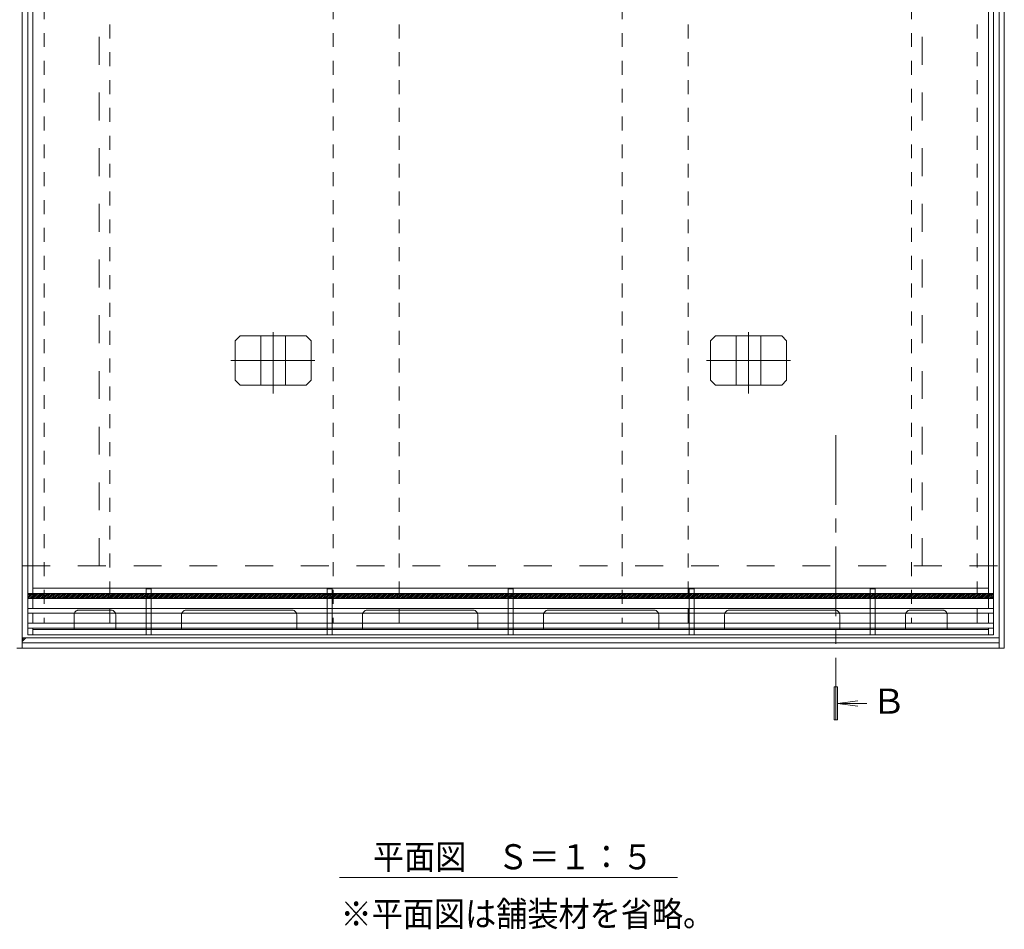
# Model space of a CAD drawing. Units: millimetres. Extents: x -1554 to 1954, y -1407 to 1313.
# Drawn here: x -1105 to -507, y -202 to 352 of the extents above; entities that cross this region are included whole.
import ezdxf

# ---------------------------------------------------------------- set-up
doc = ezdxf.new("R2010")
doc.units = ezdxf.units.MM
doc.header["$LTSCALE"] = 10
for name, pattern in [('JWW_CENTER1', [6.773333, 4.233333, -0.846667, 0.846667, -0.846667]), ('JWW_CENTER2', [13.546667, 11.006667, -0.846667, 0.846667, -0.846667]), ('JWW_DASHED1', [1.693333, 0.846667, -0.846667]), ('JWW_DASHED2', [3.386667, 1.693333, -1.693333])]:
    doc.linetypes.add(name, pattern=pattern)
for name, color, linetype in [('1-6ﾚｲﾔ', 7, 'Continuous'), ('4-0', 7, 'Continuous'), ('4-1', 7, 'Continuous'), ('4-2', 7, 'Continuous'), ('4-6', 7, 'Continuous'), ('ハッチ', 7, 'Continuous'), ('通り芯', 7, 'Continuous')]:
    doc.layers.add(name, color=color, linetype=linetype)
doc.styles.add('ＭＳ ゴシック', font='txt', dxfattribs={"height": 1})

# ---------------------------------------------------------------- blocks, each defined once
blk = doc.blocks.new('ベースプレート@@SfigorgFlag@@4')
at = {"layer": '4-2', "color": 3, "linetype": 'JWW_DASHED1', "lineweight": 5}
for p, q in [((0, -0.023), (0, 0)), ((0.32, -0.023), (0.32, 0)), ((0, -0.023), (0, -0.32)), ((0.32, -0.023), (0, -0.023)), ((0.32, -0.023), (0.32, -0.32)), ((0, -1.22), (0, -1.52)), ((0.32, -1.22), (0.32, -1.52)), ((0, -2.42), (0, -2.12)), ((0.32, -2.42), (0.32, -2.12))]:
    blk.add_line(p, q, dxfattribs=at)
at = {"layer": '4-2', "color": 3, "linetype": 'Continuous', "lineweight": 5}
for p, q in [((0, -0.32), (0, -1.22)), ((0.32, -0.32), (0.32, -1.22)), ((0, -1.52), (0, -2.12)), ((0.32, -1.52), (0.32, -2.12)), ((0, -2.822), (0, -2.42)), ((0, -2.822), (0.32, -2.822)), ((0.32, -2.822), (0.32, -2.42))]:
    blk.add_line(p, q, dxfattribs=at)
blk = doc.blocks.new('排水穴@@SfigorgFlag@@4')
at = {"layer": '4-0', "color": 7, "linetype": 'JWW_CENTER2', "lineweight": 5}
for p, q in [((0, 0), (0, 0.88)), ((6.7, 1.18), (0.3, 1.18)), ((7, 0.88), (7, 0))]:
    blk.add_line(p, q, dxfattribs=at)
for centre, start, end in [((0.3, 0.88), 90, 180), ((6.7, 0.88), 0, 90)]:
    blk.add_arc(centre, 0.3, start, end, dxfattribs=at)
blk = doc.blocks.new('モルタル止め@@SfigorgFlag@@4')
at = {"layer": '4-0', "color": 7, "linetype": 'JWW_CENTER2', "lineweight": 5}
for p, q in [((0.012, -2.002), (0.012, 1.712)), ((-2.547, 0), (2.547, 0))]:
    blk.add_line(p, q, dxfattribs=at)
at = {"layer": '4-1', "color": 2, "linetype": 'Continuous', "lineweight": 5}
for p, q in [((-1.997, 1.5), (-2.297, 1.2)), ((-2.297, -1.2), (-2.297, 1.2)), ((2.021, 1.5), (-1.997, 1.5)), ((-0.738, -1.5), (-0.738, 1.5)), ((0.762, -1.5), (0.762, 1.5)), ((2.321, 1.2), (2.021, 1.5)), ((2.321, -1.2), (2.321, 1.2)), ((-1.997, -1.5), (-2.297, -1.2)), ((2.021, -1.5), (-1.997, -1.5)), ((2.021, -1.5), (2.321, -1.2))]:
    blk.add_line(p, q, dxfattribs=at)

msp = doc.modelspace()

# ---------------------------------------------------------------- linework, layer by layer
at = {"layer": '1-6ﾚｲﾔ', "color": 6, "linetype": 'JWW_DASHED1', "lineweight": 5}
for p, q in [((-1090.41, 563.64), (-1090.41, -15.36)), ((-1050.41, -15.36), (-1050.41, 563.64)), ((-914.74, 563.64), (-914.74, -15.36)), ((-874.74, -15.36), (-874.74, 563.64)), ((-739.08, 563.64), (-739.08, -15.36)), ((-699.08, -15.36), (-699.08, 563.64)), ((-563.41, 563.64), (-563.41, -15.36)), ((-523.41, -15.36), (-523.41, 563.64)), ((-1090.41, -15.36), (-1050.41, -15.36)), ((-914.74, -15.36), (-874.74, -15.36)), ((-739.08, -15.36), (-699.08, -15.36)), ((-563.41, -15.36), (-523.41, -15.36))]:
    msp.add_line(p, q, dxfattribs=at)
at = {"layer": '1-6ﾚｲﾔ', "color": 6, "linetype": 'Continuous', "lineweight": 5}
for p, q in [((-1100.41, 2.64), (-513.41, 2.64)), ((-1100.41, 2.64), (-1100.41, -0.36)), ((-1100.41, 1.62), (-1099.39, 2.64)), ((-1100.41, 0.54), (-1098.31, 2.64)), ((-1100.23, -0.36), (-1097.23, 2.64)), ((-1099.16, -0.36), (-1096.16, 2.64)), ((-1098.08, -0.36), (-1095.08, 2.64)), ((-1097, -0.36), (-1094, 2.64)), ((-1095.92, -0.36), (-1092.92, 2.64)), ((-1094.85, -0.36), (-1091.85, 2.64)), ((-1093.77, -0.36), (-1090.77, 2.64)), ((-1092.69, -0.36), (-1089.69, 2.64)), ((-1091.61, -0.36), (-1088.61, 2.64)), ((-1090.54, -0.36), (-1087.54, 2.64)), ((-1089.46, -0.36), (-1086.46, 2.64)), ((-1088.38, -0.36), (-1085.38, 2.64)), ((-1087.3, -0.36), (-1084.3, 2.64)), ((-1086.23, -0.36), (-1083.23, 2.64)), ((-1085.15, -0.36), (-1082.15, 2.64)), ((-1084.07, -0.36), (-1081.07, 2.64)), ((-1082.99, -0.36), (-1079.99, 2.64)), ((-1081.91, -0.36), (-1078.91, 2.64)), ((-1080.84, -0.36), (-1077.84, 2.64)), ((-1079.76, -0.36), (-1076.76, 2.64)), ((-1078.68, -0.36), (-1075.68, 2.64)), ((-1077.6, -0.36), (-1074.6, 2.64)), ((-1076.53, -0.36), (-1073.53, 2.64)), ((-1075.45, -0.36), (-1072.45, 2.64)), ((-1074.37, -0.36), (-1071.37, 2.64)), ((-1073.29, -0.36), (-1070.29, 2.64)), ((-1072.22, -0.36), (-1069.22, 2.64)), ((-1071.14, -0.36), (-1068.14, 2.64)), ((-1070.06, -0.36), (-1067.06, 2.64)), ((-1068.98, -0.36), (-1065.98, 2.64)), ((-1067.91, -0.36), (-1064.91, 2.64)), ((-1066.83, -0.36), (-1063.83, 2.64)), ((-1065.75, -0.36), (-1062.75, 2.64)), ((-1064.67, -0.36), (-1061.67, 2.64)), ((-1063.59, -0.36), (-1060.59, 2.64)), ((-1062.52, -0.36), (-1059.52, 2.64)), ((-1061.44, -0.36), (-1058.44, 2.64)), ((-1060.36, -0.36), (-1057.36, 2.64)), ((-1059.28, -0.36), (-1056.28, 2.64)), ((-1058.21, -0.36), (-1055.21, 2.64)), ((-1057.13, -0.36), (-1054.13, 2.64)), ((-1056.05, -0.36), (-1053.05, 2.64)), ((-1054.97, -0.36), (-1051.97, 2.64)), ((-1053.9, -0.36), (-1050.9, 2.64)), ((-1052.82, -0.36), (-1049.82, 2.64)), ((-1051.74, -0.36), (-1048.74, 2.64)), ((-1050.66, -0.36), (-1047.66, 2.64)), ((-1049.59, -0.36), (-1046.59, 2.64)), ((-1048.51, -0.36), (-1045.51, 2.64)), ((-1047.43, -0.36), (-1044.43, 2.64)), ((-1046.35, -0.36), (-1043.35, 2.64)), ((-1045.28, -0.36), (-1042.28, 2.64)), ((-1044.2, -0.36), (-1041.2, 2.64)), ((-1043.12, -0.36), (-1040.12, 2.64)), ((-1042.04, -0.36), (-1039.04, 2.64)), ((-1040.96, -0.36), (-1037.96, 2.64)), ((-1039.89, -0.36), (-1036.89, 2.64)), ((-1038.81, -0.36), (-1035.81, 2.64)), ((-1037.73, -0.36), (-1034.73, 2.64)), ((-1036.65, -0.36), (-1033.65, 2.64)), ((-1035.58, -0.36), (-1032.58, 2.64)), ((-1034.5, -0.36), (-1031.5, 2.64)), ((-1033.42, -0.36), (-1030.42, 2.64)), ((-1032.34, -0.36), (-1029.34, 2.64)), ((-1031.27, -0.36), (-1028.27, 2.64)), ((-1030.19, -0.36), (-1027.19, 2.64)), ((-1029.11, -0.36), (-1026.11, 2.64)), ((-1028.03, -0.36), (-1025.03, 2.64)), ((-1026.96, -0.36), (-1023.96, 2.64)), ((-1025.88, -0.36), (-1022.88, 2.64)), ((-1024.8, -0.36), (-1021.8, 2.64)), ((-1023.72, -0.36), (-1020.72, 2.64)), ((-1022.64, -0.36), (-1019.64, 2.64)), ((-1021.57, -0.36), (-1018.57, 2.64)), ((-1020.49, -0.36), (-1017.49, 2.64)), ((-1019.41, -0.36), (-1016.41, 2.64)), ((-1018.33, -0.36), (-1015.33, 2.64)), ((-1017.26, -0.36), (-1014.26, 2.64)), ((-1016.18, -0.36), (-1013.18, 2.64)), ((-1015.1, -0.36), (-1012.1, 2.64)), ((-1014.02, -0.36), (-1011.02, 2.64)), ((-1012.95, -0.36), (-1009.95, 2.64)), ((-1011.87, -0.36), (-1008.87, 2.64)), ((-1010.79, -0.36), (-1007.79, 2.64)), ((-1009.71, -0.36), (-1006.71, 2.64)), ((-1008.64, -0.36), (-1005.64, 2.64)), ((-1007.56, -0.36), (-1004.56, 2.64)), ((-1006.48, -0.36), (-1003.48, 2.64)), ((-1005.4, -0.36), (-1002.4, 2.64)), ((-1004.33, -0.36), (-1001.33, 2.64)), ((-1003.25, -0.36), (-1000.25, 2.64)), ((-1002.17, -0.36), (-999.17, 2.64)), ((-1001.09, -0.36), (-998.09, 2.64)), ((-1000.01, -0.36), (-997.01, 2.64)), ((-998.94, -0.36), (-995.94, 2.64)), ((-997.86, -0.36), (-994.86, 2.64)), ((-996.78, -0.36), (-993.78, 2.64)), ((-995.7, -0.36), (-992.7, 2.64)), ((-994.63, -0.36), (-991.63, 2.64)), ((-993.55, -0.36), (-990.55, 2.64)), ((-992.47, -0.36), (-989.47, 2.64)), ((-991.39, -0.36), (-988.39, 2.64)), ((-990.32, -0.36), (-987.32, 2.64)), ((-989.24, -0.36), (-986.24, 2.64)), ((-988.16, -0.36), (-985.16, 2.64)), ((-987.08, -0.36), (-984.08, 2.64)), ((-986.01, -0.36), (-983.01, 2.64)), ((-984.93, -0.36), (-981.93, 2.64)), ((-983.85, -0.36), (-980.85, 2.64)), ((-982.77, -0.36), (-979.77, 2.64)), ((-981.7, -0.36), (-978.7, 2.64)), ((-980.62, -0.36), (-977.62, 2.64)), ((-979.54, -0.36), (-976.54, 2.64)), ((-978.46, -0.36), (-975.46, 2.64)), ((-977.38, -0.36), (-974.38, 2.64)), ((-976.31, -0.36), (-973.31, 2.64)), ((-975.23, -0.36), (-972.23, 2.64)), ((-974.15, -0.36), (-971.15, 2.64)), ((-973.07, -0.36), (-970.07, 2.64)), ((-972, -0.36), (-969, 2.64)), ((-970.92, -0.36), (-967.92, 2.64)), ((-969.84, -0.36), (-966.84, 2.64)), ((-968.76, -0.36), (-965.76, 2.64)), ((-967.69, -0.36), (-964.69, 2.64)), ((-966.61, -0.36), (-963.61, 2.64)), ((-965.53, -0.36), (-962.53, 2.64)), ((-964.45, -0.36), (-961.45, 2.64)), ((-963.38, -0.36), (-960.38, 2.64)), ((-962.3, -0.36), (-959.3, 2.64)), ((-961.22, -0.36), (-958.22, 2.64)), ((-960.14, -0.36), (-957.14, 2.64)), ((-959.06, -0.36), (-956.06, 2.64)), ((-957.99, -0.36), (-954.99, 2.64)), ((-956.91, -0.36), (-953.91, 2.64)), ((-955.83, -0.36), (-952.83, 2.64)), ((-954.75, -0.36), (-951.75, 2.64)), ((-953.68, -0.36), (-950.68, 2.64)), ((-952.6, -0.36), (-949.6, 2.64)), ((-951.52, -0.36), (-948.52, 2.64)), ((-950.44, -0.36), (-947.44, 2.64)), ((-949.37, -0.36), (-946.37, 2.64)), ((-948.29, -0.36), (-945.29, 2.64)), ((-947.21, -0.36), (-944.21, 2.64)), ((-946.13, -0.36), (-943.13, 2.64)), ((-945.06, -0.36), (-942.06, 2.64)), ((-943.98, -0.36), (-940.98, 2.64)), ((-942.9, -0.36), (-939.9, 2.64)), ((-941.82, -0.36), (-938.82, 2.64)), ((-940.75, -0.36), (-937.75, 2.64)), ((-939.67, -0.36), (-936.67, 2.64)), ((-938.59, -0.36), (-935.59, 2.64)), ((-937.51, -0.36), (-934.51, 2.64)), ((-936.43, -0.36), (-933.43, 2.64)), ((-935.36, -0.36), (-932.36, 2.64)), ((-934.28, -0.36), (-931.28, 2.64)), ((-933.2, -0.36), (-930.2, 2.64)), ((-932.12, -0.36), (-929.12, 2.64)), ((-931.05, -0.36), (-928.05, 2.64)), ((-929.97, -0.36), (-926.97, 2.64)), ((-928.89, -0.36), (-925.89, 2.64)), ((-927.81, -0.36), (-924.81, 2.64)), ((-926.74, -0.36), (-923.74, 2.64)), ((-925.66, -0.36), (-922.66, 2.64)), ((-924.58, -0.36), (-921.58, 2.64)), ((-923.5, -0.36), (-920.5, 2.64)), ((-922.43, -0.36), (-919.43, 2.64)), ((-921.35, -0.36), (-918.35, 2.64)), ((-920.27, -0.36), (-917.27, 2.64)), ((-919.19, -0.36), (-916.19, 2.64)), ((-918.11, -0.36), (-915.11, 2.64)), ((-917.04, -0.36), (-914.04, 2.64)), ((-915.96, -0.36), (-912.96, 2.64)), ((-914.88, -0.36), (-911.88, 2.64)), ((-913.8, -0.36), (-910.8, 2.64)), ((-912.73, -0.36), (-909.73, 2.64)), ((-911.65, -0.36), (-908.65, 2.64)), ((-910.57, -0.36), (-907.57, 2.64)), ((-909.49, -0.36), (-906.49, 2.64)), ((-908.42, -0.36), (-905.42, 2.64)), ((-907.34, -0.36), (-904.34, 2.64)), ((-906.26, -0.36), (-903.26, 2.64)), ((-905.18, -0.36), (-902.18, 2.64)), ((-904.11, -0.36), (-901.11, 2.64)), ((-903.03, -0.36), (-900.03, 2.64)), ((-901.95, -0.36), (-898.95, 2.64)), ((-900.87, -0.36), (-897.87, 2.64)), ((-899.8, -0.36), (-896.8, 2.64)), ((-898.72, -0.36), (-895.72, 2.64)), ((-897.64, -0.36), (-894.64, 2.64)), ((-896.56, -0.36), (-893.56, 2.64)), ((-895.48, -0.36), (-892.48, 2.64)), ((-894.41, -0.36), (-891.41, 2.64)), ((-893.33, -0.36), (-890.33, 2.64)), ((-892.25, -0.36), (-889.25, 2.64)), ((-891.17, -0.36), (-888.17, 2.64)), ((-890.1, -0.36), (-887.1, 2.64)), ((-889.02, -0.36), (-886.02, 2.64)), ((-887.94, -0.36), (-884.94, 2.64)), ((-886.86, -0.36), (-883.86, 2.64)), ((-885.79, -0.36), (-882.79, 2.64)), ((-884.71, -0.36), (-881.71, 2.64)), ((-883.63, -0.36), (-880.63, 2.64)), ((-882.55, -0.36), (-879.55, 2.64)), ((-881.48, -0.36), (-878.48, 2.64)), ((-880.4, -0.36), (-877.4, 2.64)), ((-879.32, -0.36), (-876.32, 2.64)), ((-878.24, -0.36), (-875.24, 2.64)), ((-877.16, -0.36), (-874.16, 2.64)), ((-876.09, -0.36), (-873.09, 2.64)), ((-875.01, -0.36), (-872.01, 2.64)), ((-873.93, -0.36), (-870.93, 2.64)), ((-872.85, -0.36), (-869.85, 2.64)), ((-871.78, -0.36), (-868.78, 2.64)), ((-870.7, -0.36), (-867.7, 2.64)), ((-869.62, -0.36), (-866.62, 2.64)), ((-868.54, -0.36), (-865.54, 2.64)), ((-867.47, -0.36), (-864.47, 2.64)), ((-866.39, -0.36), (-863.39, 2.64)), ((-865.31, -0.36), (-862.31, 2.64)), ((-864.23, -0.36), (-861.23, 2.64)), ((-863.16, -0.36), (-860.16, 2.64)), ((-862.08, -0.36), (-859.08, 2.64)), ((-861, -0.36), (-858, 2.64)), ((-859.92, -0.36), (-856.92, 2.64)), ((-858.85, -0.36), (-855.85, 2.64)), ((-857.77, -0.36), (-854.77, 2.64)), ((-856.69, -0.36), (-853.69, 2.64)), ((-855.61, -0.36), (-852.61, 2.64)), ((-854.53, -0.36), (-851.53, 2.64)), ((-853.46, -0.36), (-850.46, 2.64)), ((-852.38, -0.36), (-849.38, 2.64)), ((-851.3, -0.36), (-848.3, 2.64)), ((-850.22, -0.36), (-847.22, 2.64)), ((-849.15, -0.36), (-846.15, 2.64)), ((-848.07, -0.36), (-845.07, 2.64)), ((-846.99, -0.36), (-843.99, 2.64)), ((-845.91, -0.36), (-842.91, 2.64)), ((-844.84, -0.36), (-841.84, 2.64)), ((-843.76, -0.36), (-840.76, 2.64)), ((-842.68, -0.36), (-839.68, 2.64)), ((-841.6, -0.36), (-838.6, 2.64)), ((-840.53, -0.36), (-837.53, 2.64)), ((-839.45, -0.36), (-836.45, 2.64)), ((-838.37, -0.36), (-835.37, 2.64)), ((-837.29, -0.36), (-834.29, 2.64)), ((-836.21, -0.36), (-833.21, 2.64)), ((-835.14, -0.36), (-832.14, 2.64)), ((-834.06, -0.36), (-831.06, 2.64)), ((-832.98, -0.36), (-829.98, 2.64)), ((-831.9, -0.36), (-828.9, 2.64)), ((-830.83, -0.36), (-827.83, 2.64)), ((-829.75, -0.36), (-826.75, 2.64)), ((-828.67, -0.36), (-825.67, 2.64)), ((-827.59, -0.36), (-824.59, 2.64)), ((-826.52, -0.36), (-823.52, 2.64)), ((-825.44, -0.36), (-822.44, 2.64)), ((-824.36, -0.36), (-821.36, 2.64)), ((-823.28, -0.36), (-820.28, 2.64)), ((-822.21, -0.36), (-819.21, 2.64)), ((-821.13, -0.36), (-818.13, 2.64)), ((-820.05, -0.36), (-817.05, 2.64)), ((-818.97, -0.36), (-815.97, 2.64)), ((-817.9, -0.36), (-814.9, 2.64)), ((-816.82, -0.36), (-813.82, 2.64)), ((-815.74, -0.36), (-812.74, 2.64)), ((-814.66, -0.36), (-811.66, 2.64)), ((-813.58, -0.36), (-810.58, 2.64)), ((-812.51, -0.36), (-809.51, 2.64)), ((-811.43, -0.36), (-808.43, 2.64)), ((-810.35, -0.36), (-807.35, 2.64)), ((-809.27, -0.36), (-806.27, 2.64)), ((-808.2, -0.36), (-805.2, 2.64)), ((-807.12, -0.36), (-804.12, 2.64)), ((-806.04, -0.36), (-803.04, 2.64)), ((-804.96, -0.36), (-801.96, 2.64)), ((-803.89, -0.36), (-800.89, 2.64)), ((-802.81, -0.36), (-799.81, 2.64)), ((-801.73, -0.36), (-798.73, 2.64)), ((-800.65, -0.36), (-797.65, 2.64)), ((-799.58, -0.36), (-796.58, 2.64)), ((-798.5, -0.36), (-795.5, 2.64)), ((-797.42, -0.36), (-794.42, 2.64)), ((-796.34, -0.36), (-793.34, 2.64)), ((-795.26, -0.36), (-792.26, 2.64)), ((-794.19, -0.36), (-791.19, 2.64)), ((-793.11, -0.36), (-790.11, 2.64)), ((-792.03, -0.36), (-789.03, 2.64)), ((-790.95, -0.36), (-787.95, 2.64)), ((-789.88, -0.36), (-786.88, 2.64)), ((-788.8, -0.36), (-785.8, 2.64)), ((-787.72, -0.36), (-784.72, 2.64)), ((-786.64, -0.36), (-783.64, 2.64)), ((-785.57, -0.36), (-782.57, 2.64)), ((-784.49, -0.36), (-781.49, 2.64)), ((-783.41, -0.36), (-780.41, 2.64)), ((-782.33, -0.36), (-779.33, 2.64)), ((-781.26, -0.36), (-778.26, 2.64)), ((-780.18, -0.36), (-777.18, 2.64)), ((-779.1, -0.36), (-776.1, 2.64)), ((-778.02, -0.36), (-775.02, 2.64)), ((-776.95, -0.36), (-773.95, 2.64)), ((-775.87, -0.36), (-772.87, 2.64)), ((-774.79, -0.36), (-771.79, 2.64)), ((-773.71, -0.36), (-770.71, 2.64)), ((-772.63, -0.36), (-769.63, 2.64)), ((-771.56, -0.36), (-768.56, 2.64)), ((-770.48, -0.36), (-767.48, 2.64)), ((-769.4, -0.36), (-766.4, 2.64)), ((-768.32, -0.36), (-765.32, 2.64)), ((-767.25, -0.36), (-764.25, 2.64)), ((-766.17, -0.36), (-763.17, 2.64)), ((-765.09, -0.36), (-762.09, 2.64)), ((-764.01, -0.36), (-761.01, 2.64)), ((-762.94, -0.36), (-759.94, 2.64)), ((-761.86, -0.36), (-758.86, 2.64)), ((-760.78, -0.36), (-757.78, 2.64)), ((-759.7, -0.36), (-756.7, 2.64)), ((-758.63, -0.36), (-755.63, 2.64)), ((-757.55, -0.36), (-754.55, 2.64)), ((-756.47, -0.36), (-753.47, 2.64)), ((-755.39, -0.36), (-752.39, 2.64)), ((-754.31, -0.36), (-751.31, 2.64)), ((-753.24, -0.36), (-750.24, 2.64)), ((-752.16, -0.36), (-749.16, 2.64)), ((-751.08, -0.36), (-748.08, 2.64)), ((-750, -0.36), (-747, 2.64)), ((-748.93, -0.36), (-745.93, 2.64)), ((-747.85, -0.36), (-744.85, 2.64)), ((-746.77, -0.36), (-743.77, 2.64)), ((-745.69, -0.36), (-742.69, 2.64)), ((-744.62, -0.36), (-741.62, 2.64)), ((-743.54, -0.36), (-740.54, 2.64)), ((-742.46, -0.36), (-739.46, 2.64)), ((-741.38, -0.36), (-738.38, 2.64)), ((-740.31, -0.36), (-737.31, 2.64)), ((-739.23, -0.36), (-736.23, 2.64)), ((-738.15, -0.36), (-735.15, 2.64)), ((-737.07, -0.36), (-734.07, 2.64)), ((-736, -0.36), (-733, 2.64)), ((-734.92, -0.36), (-731.92, 2.64)), ((-733.84, -0.36), (-730.84, 2.64)), ((-732.76, -0.36), (-729.76, 2.64)), ((-731.68, -0.36), (-728.68, 2.64)), ((-730.61, -0.36), (-727.61, 2.64)), ((-729.53, -0.36), (-726.53, 2.64)), ((-728.45, -0.36), (-725.45, 2.64)), ((-727.37, -0.36), (-724.37, 2.64)), ((-726.3, -0.36), (-723.3, 2.64)), ((-725.22, -0.36), (-722.22, 2.64)), ((-724.14, -0.36), (-721.14, 2.64)), ((-723.06, -0.36), (-720.06, 2.64)), ((-721.99, -0.36), (-718.99, 2.64)), ((-720.91, -0.36), (-717.91, 2.64)), ((-719.83, -0.36), (-716.83, 2.64)), ((-718.75, -0.36), (-715.75, 2.64)), ((-717.68, -0.36), (-714.68, 2.64)), ((-716.6, -0.36), (-713.6, 2.64)), ((-715.52, -0.36), (-712.52, 2.64)), ((-714.44, -0.36), (-711.44, 2.64)), ((-713.36, -0.36), (-710.36, 2.64)), ((-712.29, -0.36), (-709.29, 2.64)), ((-711.21, -0.36), (-708.21, 2.64)), ((-710.13, -0.36), (-707.13, 2.64)), ((-709.05, -0.36), (-706.05, 2.64)), ((-707.98, -0.36), (-704.98, 2.64)), ((-706.9, -0.36), (-703.9, 2.64)), ((-705.82, -0.36), (-702.82, 2.64)), ((-704.74, -0.36), (-701.74, 2.64)), ((-703.67, -0.36), (-700.67, 2.64)), ((-702.59, -0.36), (-699.59, 2.64)), ((-701.51, -0.36), (-698.51, 2.64)), ((-700.43, -0.36), (-697.43, 2.64)), ((-699.36, -0.36), (-696.36, 2.64)), ((-698.28, -0.36), (-695.28, 2.64)), ((-697.2, -0.36), (-694.2, 2.64)), ((-696.12, -0.36), (-693.12, 2.64)), ((-695.05, -0.36), (-692.05, 2.64)), ((-693.97, -0.36), (-690.97, 2.64)), ((-692.89, -0.36), (-689.89, 2.64)), ((-691.81, -0.36), (-688.81, 2.64)), ((-690.73, -0.36), (-687.73, 2.64)), ((-689.66, -0.36), (-686.66, 2.64)), ((-688.58, -0.36), (-685.58, 2.64)), ((-687.5, -0.36), (-684.5, 2.64)), ((-686.42, -0.36), (-683.42, 2.64)), ((-685.35, -0.36), (-682.35, 2.64)), ((-684.27, -0.36), (-681.27, 2.64)), ((-683.19, -0.36), (-680.19, 2.64)), ((-682.11, -0.36), (-679.11, 2.64)), ((-681.04, -0.36), (-678.04, 2.64)), ((-679.96, -0.36), (-676.96, 2.64)), ((-678.88, -0.36), (-675.88, 2.64)), ((-677.8, -0.36), (-674.8, 2.64)), ((-676.73, -0.36), (-673.73, 2.64)), ((-675.65, -0.36), (-672.65, 2.64)), ((-674.57, -0.36), (-671.57, 2.64)), ((-673.49, -0.36), (-670.49, 2.64)), ((-672.41, -0.36), (-669.41, 2.64)), ((-671.34, -0.36), (-668.34, 2.64)), ((-670.26, -0.36), (-667.26, 2.64)), ((-669.18, -0.36), (-666.18, 2.64)), ((-668.1, -0.36), (-665.1, 2.64)), ((-667.03, -0.36), (-664.03, 2.64)), ((-665.95, -0.36), (-662.95, 2.64)), ((-664.87, -0.36), (-661.87, 2.64)), ((-663.79, -0.36), (-660.79, 2.64)), ((-662.72, -0.36), (-659.72, 2.64)), ((-661.64, -0.36), (-658.64, 2.64)), ((-660.56, -0.36), (-657.56, 2.64)), ((-659.48, -0.36), (-656.48, 2.64)), ((-658.41, -0.36), (-655.41, 2.64)), ((-657.33, -0.36), (-654.33, 2.64)), ((-656.25, -0.36), (-653.25, 2.64)), ((-655.17, -0.36), (-652.17, 2.64)), ((-654.1, -0.36), (-651.1, 2.64)), ((-653.02, -0.36), (-650.02, 2.64)), ((-651.94, -0.36), (-648.94, 2.64)), ((-650.86, -0.36), (-647.86, 2.64)), ((-649.78, -0.36), (-646.78, 2.64)), ((-648.71, -0.36), (-645.71, 2.64)), ((-647.63, -0.36), (-644.63, 2.64)), ((-646.55, -0.36), (-643.55, 2.64)), ((-645.47, -0.36), (-642.47, 2.64)), ((-644.4, -0.36), (-641.4, 2.64)), ((-643.32, -0.36), (-640.32, 2.64)), ((-642.24, -0.36), (-639.24, 2.64)), ((-641.16, -0.36), (-638.16, 2.64)), ((-640.09, -0.36), (-637.09, 2.64)), ((-639.01, -0.36), (-636.01, 2.64)), ((-637.93, -0.36), (-634.93, 2.64)), ((-636.85, -0.36), (-633.85, 2.64)), ((-635.78, -0.36), (-632.78, 2.64)), ((-634.7, -0.36), (-631.7, 2.64)), ((-633.62, -0.36), (-630.62, 2.64)), ((-632.54, -0.36), (-629.54, 2.64)), ((-631.47, -0.36), (-628.47, 2.64)), ((-630.39, -0.36), (-627.39, 2.64)), ((-629.31, -0.36), (-626.31, 2.64)), ((-628.23, -0.36), (-625.23, 2.64)), ((-627.15, -0.36), (-624.15, 2.64)), ((-626.08, -0.36), (-623.08, 2.64)), ((-625, -0.36), (-622, 2.64)), ((-623.92, -0.36), (-620.92, 2.64)), ((-622.84, -0.36), (-619.84, 2.64)), ((-621.77, -0.36), (-618.77, 2.64)), ((-620.69, -0.36), (-617.69, 2.64)), ((-619.61, -0.36), (-616.61, 2.64)), ((-618.53, -0.36), (-615.53, 2.64)), ((-617.46, -0.36), (-614.46, 2.64)), ((-616.38, -0.36), (-613.38, 2.64)), ((-615.3, -0.36), (-612.3, 2.64)), ((-614.22, -0.36), (-611.22, 2.64)), ((-613.15, -0.36), (-610.15, 2.64)), ((-612.07, -0.36), (-609.07, 2.64)), ((-610.99, -0.36), (-607.99, 2.64)), ((-609.91, -0.36), (-606.91, 2.64)), ((-608.83, -0.36), (-605.83, 2.64)), ((-607.76, -0.36), (-604.76, 2.64)), ((-606.68, -0.36), (-603.68, 2.64)), ((-605.6, -0.36), (-602.6, 2.64)), ((-604.52, -0.36), (-601.52, 2.64)), ((-603.45, -0.36), (-600.45, 2.64)), ((-602.37, -0.36), (-599.37, 2.64)), ((-601.29, -0.36), (-598.29, 2.64)), ((-600.21, -0.36), (-597.21, 2.64)), ((-599.14, -0.36), (-596.14, 2.64)), ((-598.06, -0.36), (-595.06, 2.64)), ((-596.98, -0.36), (-593.98, 2.64)), ((-595.9, -0.36), (-592.9, 2.64)), ((-594.83, -0.36), (-591.83, 2.64)), ((-593.75, -0.36), (-590.75, 2.64)), ((-592.67, -0.36), (-589.67, 2.64)), ((-591.59, -0.36), (-588.59, 2.64)), ((-590.52, -0.36), (-587.52, 2.64)), ((-589.44, -0.36), (-586.44, 2.64)), ((-588.36, -0.36), (-585.36, 2.64)), ((-587.28, -0.36), (-584.28, 2.64)), ((-586.2, -0.36), (-583.2, 2.64)), ((-585.13, -0.36), (-582.13, 2.64)), ((-584.05, -0.36), (-581.05, 2.64)), ((-582.97, -0.36), (-579.97, 2.64)), ((-581.89, -0.36), (-578.89, 2.64)), ((-580.82, -0.36), (-577.82, 2.64)), ((-579.74, -0.36), (-576.74, 2.64)), ((-578.66, -0.36), (-575.66, 2.64)), ((-577.58, -0.36), (-574.58, 2.64)), ((-576.51, -0.36), (-573.51, 2.64)), ((-575.43, -0.36), (-572.43, 2.64)), ((-574.35, -0.36), (-571.35, 2.64)), ((-573.27, -0.36), (-570.27, 2.64)), ((-572.2, -0.36), (-569.2, 2.64)), ((-571.12, -0.36), (-568.12, 2.64)), ((-570.04, -0.36), (-567.04, 2.64)), ((-568.96, -0.36), (-565.96, 2.64)), ((-567.88, -0.36), (-564.88, 2.64)), ((-566.81, -0.36), (-563.81, 2.64)), ((-565.73, -0.36), (-562.73, 2.64)), ((-564.65, -0.36), (-561.65, 2.64)), ((-563.57, -0.36), (-560.57, 2.64)), ((-562.5, -0.36), (-559.5, 2.64)), ((-561.42, -0.36), (-558.42, 2.64)), ((-560.34, -0.36), (-557.34, 2.64)), ((-559.26, -0.36), (-556.26, 2.64)), ((-558.19, -0.36), (-555.19, 2.64)), ((-557.11, -0.36), (-554.11, 2.64)), ((-556.03, -0.36), (-553.03, 2.64)), ((-554.95, -0.36), (-551.95, 2.64)), ((-553.88, -0.36), (-550.88, 2.64)), ((-552.8, -0.36), (-549.8, 2.64)), ((-551.72, -0.36), (-548.72, 2.64)), ((-550.64, -0.36), (-547.64, 2.64)), ((-549.57, -0.36), (-546.57, 2.64)), ((-548.49, -0.36), (-545.49, 2.64)), ((-547.41, -0.36), (-544.41, 2.64)), ((-546.33, -0.36), (-543.33, 2.64)), ((-545.25, -0.36), (-542.25, 2.64)), ((-544.18, -0.36), (-541.18, 2.64)), ((-543.1, -0.36), (-540.1, 2.64)), ((-542.02, -0.36), (-539.02, 2.64)), ((-540.94, -0.36), (-537.94, 2.64)), ((-539.87, -0.36), (-536.87, 2.64)), ((-538.79, -0.36), (-535.79, 2.64)), ((-537.71, -0.36), (-534.71, 2.64)), ((-536.63, -0.36), (-533.63, 2.64)), ((-535.56, -0.36), (-532.56, 2.64)), ((-534.48, -0.36), (-531.48, 2.64)), ((-533.4, -0.36), (-530.4, 2.64)), ((-532.32, -0.36), (-529.32, 2.64)), ((-531.25, -0.36), (-528.25, 2.64)), ((-530.17, -0.36), (-527.17, 2.64)), ((-529.09, -0.36), (-526.09, 2.64)), ((-528.01, -0.36), (-525.01, 2.64)), ((-526.93, -0.36), (-523.93, 2.64)), ((-525.86, -0.36), (-522.86, 2.64)), ((-524.78, -0.36), (-521.78, 2.64)), ((-523.7, -0.36), (-520.7, 2.64)), ((-522.62, -0.36), (-519.62, 2.64)), ((-521.55, -0.36), (-518.55, 2.64)), ((-520.47, -0.36), (-517.47, 2.64)), ((-519.39, -0.36), (-516.39, 2.64)), ((-518.31, -0.36), (-515.31, 2.64)), ((-517.24, -0.36), (-514.24, 2.64)), ((-516.16, -0.36), (-513.41, 2.39)), ((-515.08, -0.36), (-513.41, 1.31)), ((-514, -0.36), (-513.41, 0.23)), ((-513.41, 2.64), (-513.41, -0.36)), ((-1100.41, -0.36), (-513.41, -0.36)), ((-1103.71, -24.36), (-510.11, -24.36)), ((-1103.71, -24.36), (-1103.71, -27.36)), ((-1103.71, -25.39), (-1102.68, -24.36)), ((-1103.71, -26.47), (-1101.6, -24.36)), ((-1103.71, -27.36), (-510.11, -27.36)), ((-510.11, -24.36), (-510.11, -27.36))]:
    msp.add_line(p, q, dxfattribs=at)
at = {"layer": '4-0', "color": 7, "linetype": 'JWW_CENTER2', "lineweight": 5}
for p, q in [((-1072.21, -19.18), (-1072.21, -10.38)), ((-1049.91, -7.38), (-1069.21, -7.38)), ((-1046.91, -19.18), (-1046.91, -10.38)), ((-566.91, -19.18), (-566.91, -10.38)), ((-544.61, -7.38), (-563.91, -7.38)), ((-541.61, -19.18), (-541.61, -10.38))]:
    msp.add_line(p, q, dxfattribs=at)
for centre, start, end in [((-1069.21, -10.38), 90, 180), ((-1049.91, -10.38), 0, 90), ((-563.91, -10.38), 90, 180), ((-544.61, -10.38), 0, 90)]:
    msp.add_arc(centre, 3, start, end, dxfattribs=at)
at = {"layer": '4-1', "color": 2, "linetype": 'Continuous', "lineweight": 5}
for p, q in [((-1100.41, 2.64), (-1100.41, 572.64)), ((-1097.21, -6.36), (-1097.21, 572.64)), ((-516.61, -6.36), (-516.61, 572.64)), ((-513.41, -0.38), (-513.41, 572.64)), ((-1100.41, 2.64), (-1100.41, -22.38)), ((-1097.21, 5.84), (-516.61, 5.84)), ((-1097.21, 2.64), (-516.61, 2.64)), ((-513.41, -22.38), (-513.41, -0.38)), ((-516.61, -15.36), (-516.61, -9.36)), ((-1100.41, -22.38), (-513.41, -22.38)), ((-1097.21, -22.38), (-1097.21, -18.36)), ((-1097.21, -19.18), (-516.61, -19.18)), ((-516.61, -22.38), (-516.61, -18.36))]:
    msp.add_line(p, q, dxfattribs=at)
at = {"layer": '4-1', "color": 2, "linetype": 'Continuous', "lineweight": 9}
msp.add_line((-1097.21, -15.36), (-1097.21, -9.36), dxfattribs=at)
at = {"layer": '4-2', "color": 3, "linetype": 'Continuous', "lineweight": 9}
for p, q in [((-1100.41, -6.36), (-1100.41, -9.36)), ((-513.41, -9.36), (-513.41, -6.36)), ((-1100.41, -15.36), (-1100.41, -18.36)), ((-513.41, -18.36), (-513.41, -15.36))]:
    msp.add_line(p, q, dxfattribs=at)
at = {"layer": '4-2', "color": 3, "linetype": 'Continuous', "lineweight": 5}
for p, q in [((-1100.41, -6.36), (-513.41, -6.36)), ((-1100.41, -9.36), (-513.41, -9.36)), ((-1100.41, -15.36), (-513.41, -15.36)), ((-1100.41, -18.36), (-513.41, -18.36))]:
    msp.add_line(p, q, dxfattribs=at)
at = {"layer": '4-2', "color": 4, "linetype": 'Continuous', "lineweight": 5}
for p, q in [((-610.38, -54.12), (-610.38, -74.12)), ((-608.38, -54.12), (-610.38, -54.12)), ((-608.38, -74.12), (-608.38, -54.12)), ((-610.38, -74.12), (-608.38, -74.12))]:
    msp.add_line(p, q, dxfattribs=at)
at = {"layer": '4-6', "color": 6, "linetype": 'Continuous', "lineweight": 5}
for p, q in [((-1100.41, 2.64), (-513.41, 2.64)), ((-1100.41, 2.64), (-1100.41, -0.36)), ((-513.41, 2.64), (-513.41, -0.36)), ((-1100.41, -0.36), (-513.41, -0.36)), ((-1103.71, -24.36), (-510.11, -24.36)), ((-1103.71, -24.36), (-1103.71, -27.36)), ((-1103.71, -27.36), (-510.11, -27.36)), ((-510.11, -24.36), (-510.11, -27.36))]:
    msp.add_line(p, q, dxfattribs=at)
at = {"layer": 'ハッチ', "color": 4, "linetype": 'Continuous', "lineweight": 5}
for p, q in [((-1103.71, -30.56), (-1103.71, 579.44)), ((-510.11, -30.56), (-510.11, 579.44)), ((-506.91, -30.56), (-506.91, 579.44)), ((-1103.71, -27.36), (-510.11, -27.36)), ((-1106.91, -30.56), (-506.91, -30.56))]:
    msp.add_line(p, q, dxfattribs=at)
at = {"layer": 'ハッチ', "color": 4, "linetype": 'JWW_DASHED2', "lineweight": 5}
for p, q in [((-1056.91, 19.44), (-1056.91, 529.44)), ((-556.91, 19.44), (-556.91, 529.44)), ((-1103.71, 19.44), (-510.11, 19.44))]:
    msp.add_line(p, q, dxfattribs=at)
at = {"layer": '通り芯', "color": 4, "linetype": 'JWW_CENTER1', "lineweight": 5}
msp.add_line((-609.37, 99.03), (-609.37, -74.15), dxfattribs=at)
at = {"layer": '通り芯', "color": 4, "linetype": 'Continuous', "lineweight": 5}
for q in [(-595.98, -62.51), (-595.98, -65.78), (-590.5, -64.15)]:
    msp.add_line((-608.37, -64.15), q, dxfattribs=at)
at = {"layer": '通り芯', "color": 7, "linetype": 'Continuous', "lineweight": 9}
msp.add_line((-910.9, -170.02), (-705.53, -170.02), dxfattribs=at)

# ---------------------------------------------------------------- block references
at = {"layer": '1-6ﾚｲﾔ', "color": 7, "linetype": 'Continuous', "lineweight": 9, "xscale": 10, "yscale": 10}
for name, p in [('モルタル止め@@SfigorgFlag@@4', (-951.41, 144.39)), ('モルタル止め@@SfigorgFlag@@4', (-662.41, 144.39)), ('排水穴@@SfigorgFlag@@4', (-1006.91, -19.16)), ('排水穴@@SfigorgFlag@@4', (-896.91, -19.16)), ('排水穴@@SfigorgFlag@@4', (-786.91, -19.16)), ('排水穴@@SfigorgFlag@@4', (-676.91, -19.16))]:
    msp.add_blockref(name, p, dxfattribs=at)
at = {"layer": '1-6ﾚｲﾔ', "color": 7, "linetype": 'Continuous', "lineweight": 5, "xscale": 10, "yscale": 10}
for p in [(-1028.51, 5.84), (-918.51, 5.84), (-808.51, 5.84), (-698.51, 5.84), (-588.51, 5.84)]:
    msp.add_blockref('ベースプレート@@SfigorgFlag@@4', p, dxfattribs=at)

# ---------------------------------------------------------------- texts
at = {"layer": '通り芯', "color": 2, "linetype": 'Continuous', "lineweight": 5, "style": 'ＭＳ ゴシック'}
msp.add_text('Ｂ', height=15.24, dxfattribs=at).set_placement((-587.48, -70.43))
at = {"layer": '通り芯', "color": 2, "linetype": 'Continuous', "lineweight": 5, "style": 'ＭＳ ゴシック', "width": 0.91}
for s, p in [('平面図\u3000Ｓ＝１：５', (-890.62, -165.02)), ('※平面図は舗装材を省略。', (-910.27, -199.77))]:
    msp.add_text(s, height=15.24, dxfattribs=at).set_placement(p)

doc.saveas('drawing.dxf')
